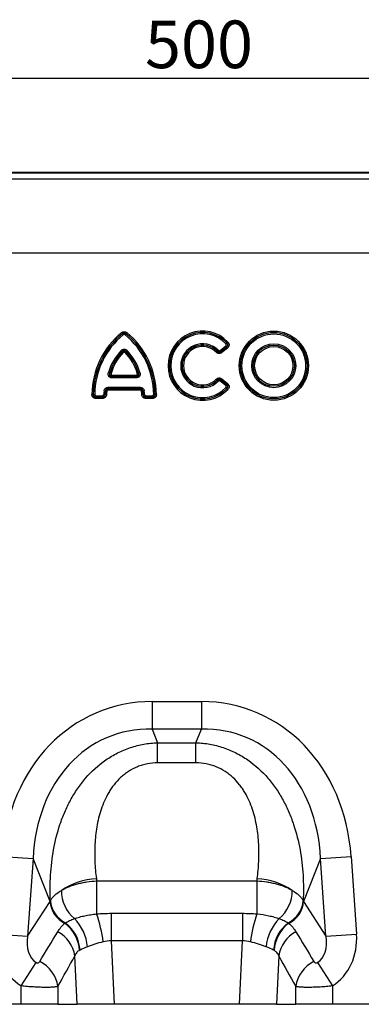
# Model space of a CAD drawing. Units: millimetres. Extents: x 220 to 1944, y 415 to 1387.
# Drawn here: x 839 to 947, y 1064 to 1374 of the extents above; entities that cross this region are included whole.
import ezdxf

# ---------------------------------------------------------------- set-up
doc = ezdxf.new("R2010")
doc.units = ezdxf.units.MM
doc.header["$LTSCALE"] = 5
doc.header["$PDSIZE"] = -1
doc.layers.get('0').update_dxf_attribs({"color": 19})
doc.layers.add('3012371', color=7, linetype='Continuous')
doc.layers.add('DIMENSION', color=3, linetype='Continuous', true_color=0x00ff00)
doc.styles.add('SLDTEXTSTYLE0', font='TXT', dxfattribs={"width": 0.605})
doc.dimstyles.new('SLDDIMSTYLE0', dxfattribs={"dimtxt": 15, "dimasz": 12.5, "dimexe": 0, "dimexo": 0.0625, "dimgap": 3.125, "dimtad": 1, "dimrnd": 1e-09, "dimzin": 12, "dimdsep": 46, "dimtxsty": 'SLDTEXTSTYLE0', "dimcen": 0.09, "dimadec": 0, "dimazin": 3, "dimtfac": 1, "dimtofl": 0, "dimtmove": 0, "dimatfit": 3, "dimfxl": 1, "dimfrac": 2, "dimtolj": 1, "dimtzin": 12, "dimarcsym": 0})

# ---------------------------------------------------------------- blocks, each defined once
blk = doc.blocks.new('1411900_001__D_3')
at = {"layer": 'Defpoints', "color": 0, "transparency": 16777216}
for p in [(1145.48, 1356.09), (645.48, 1305.79), (1145.48, 1305.79)]:
    blk.add_point(p, dxfattribs=at)
at = {"layer": 'DIMENSION', "color": 0, "lineweight": -2, "transparency": 16777216}
for p, q in [((645.48, 1305.85), (645.48, 1356.09)), ((657.98, 1356.09), (1132.98, 1356.09)), ((1145.48, 1305.85), (1145.48, 1356.09))]:
    blk.add_line(p, q, dxfattribs=at)
at = {"layer": 'DIMENSION', "color": 0, "transparency": 16777216}
for points in [[(657.98, 1358.17), (657.98, 1354.01), (645.48, 1356.09)], [(1132.98, 1358.17), (1132.98, 1354.01), (1145.48, 1356.09)]]:
    blk.add_solid(points, dxfattribs=at)
at = {"layer": 'DIMENSION', "color": 0, "transparency": 16777216, "insert": (895.48, 1374.22), "char_height": 15, "attachment_point": 2, "style": 'SLDTEXTSTYLE0'}
blk.add_mtext('\\A1;500', dxfattribs=at)
blk = doc.blocks.new('1411900_001_Front_view')
for p, q in [((510.5, 262), (11.5, 262)), ((510.5, 261.99), (11.5, 261.99)), ((11.5, 261.94), (510.5, 261.94)), ((510.5, 259.94), (11.5, 259.94)), ((196.7, 236.79), (325.3, 236.79)), ((196.7, 236.79), (325.3, 236.79)), ((236.59, 211.6), (236.86, 211.27)), ((236.86, 211.26), (236.86, 211.27)), ((236.86, 211.26), (237.13, 210.92)), ((237.94, 211.26), (237.67, 210.92)), ((237.94, 211.27), (238.21, 211.6)), ((237.94, 211.27), (237.94, 211.26)), ((269.78, 208.35), (269.47, 208.05)), ((270.1, 208.64), (269.79, 208.35)), ((236.47, 205.98), (236.78, 205.68)), ((237.09, 205.37), (236.78, 205.67)), ((237.71, 205.37), (238.02, 205.67)), ((238.33, 205.98), (238.02, 205.68)), ((266.77, 205.72), (266.47, 205.42)), ((267.08, 206.03), (266.78, 205.73)), ((267.66, 206), (269.42, 207.43)), ((267.66, 206), (267.93, 205.66)), ((269.69, 207.1), (267.93, 205.66)), ((267.93, 205.65), (269.71, 207.09)), ((268.2, 205.32), (267.93, 205.65)), ((269.98, 206.76), (268.2, 205.32)), ((269.42, 207.43), (269.69, 207.1)), ((269.98, 206.76), (269.71, 207.09)), ((232.84, 198.88), (232.43, 199)), ((233.27, 198.77), (232.85, 198.89)), ((241.95, 198.89), (241.53, 198.77)), ((242.37, 199), (241.96, 198.88)), ((233.67, 197.78), (233.67, 197.35)), ((233.67, 197.78), (241.13, 197.78)), ((241.13, 197.35), (233.67, 197.35)), ((233.68, 197.79), (233.68, 198.22)), ((233.68, 198.22), (241.12, 198.22)), ((241.12, 197.79), (233.68, 197.79)), ((241.12, 197.79), (241.12, 198.22)), ((241.13, 197.78), (241.13, 197.35)), ((266.77, 196.63), (266.47, 196.93)), ((267.08, 196.32), (266.78, 196.62)), ((267.93, 196.69), (267.66, 196.35)), ((269.42, 194.92), (267.66, 196.35)), ((267.93, 196.7), (268.2, 197.03)), ((269.71, 195.26), (267.93, 196.7)), ((267.93, 196.69), (269.69, 195.25)), ((268.2, 197.03), (269.98, 195.59)), ((269.71, 195.26), (269.98, 195.59)), ((231.08, 193.27), (231.5, 193.21)), ((231.51, 193.2), (231.5, 193.21)), ((231.93, 193.14), (231.51, 193.2)), ((232.35, 194.38), (232.35, 193.95)), ((232.35, 194.38), (242.45, 194.38)), ((232.35, 193.95), (232.36, 193.94)), ((242.45, 193.95), (232.35, 193.95)), ((232.36, 193.51), (232.36, 193.94)), ((232.36, 193.94), (242.44, 193.94)), ((242.44, 193.51), (232.36, 193.51)), ((242.44, 193.94), (242.45, 193.95)), ((242.44, 193.94), (242.44, 193.51)), ((242.45, 194.38), (242.45, 193.95)), ((243.29, 193.2), (242.87, 193.14)), ((243.3, 193.21), (243.29, 193.2)), ((243.72, 193.27), (243.3, 193.21)), ((269.69, 195.25), (269.42, 194.92)), ((269.78, 194), (269.47, 194.3)), ((270.1, 193.71), (269.79, 194)), ((227.23, 192.15), (227.65, 192.15)), ((227.65, 192.15), (227.66, 192.16)), ((227.66, 192.16), (228.09, 192.16)), ((228.51, 190.86), (228.51, 191.29)), ((228.51, 191.29), (230.54, 191.29)), ((228.52, 191.29), (228.51, 191.29)), ((230.54, 190.86), (228.51, 190.86)), ((228.52, 191.29), (228.52, 191.72)), ((228.52, 191.72), (230.53, 191.72)), ((230.53, 191.29), (228.52, 191.29)), ((230.53, 191.29), (230.53, 191.72)), ((230.54, 191.29), (230.53, 191.29)), ((230.54, 190.86), (230.54, 191.29)), ((231.38, 192.09), (230.96, 192.12)), ((231.38, 192.09), (231.39, 192.08)), ((231.82, 192.05), (231.39, 192.08)), ((243.41, 192.08), (242.98, 192.05)), ((243.41, 192.08), (243.42, 192.09)), ((243.84, 192.12), (243.42, 192.09)), ((244.26, 191.29), (244.26, 190.86)), ((244.26, 191.29), (246.29, 191.29)), ((244.27, 191.29), (244.26, 191.29)), ((246.29, 190.86), (244.26, 190.86)), ((244.27, 191.72), (244.27, 191.29)), ((244.27, 191.72), (246.28, 191.72)), ((246.28, 191.29), (244.27, 191.29)), ((246.28, 191.72), (246.28, 191.29)), ((246.29, 191.29), (246.28, 191.29)), ((246.29, 191.29), (246.29, 190.86)), ((247.14, 192.16), (246.71, 192.16)), ((247.14, 192.16), (247.15, 192.15)), ((247.15, 192.15), (247.57, 192.15)), ((246.26, 95.37), (261.74, 95.37)), ((246.26, 95.37), (246.26, 86.71)), ((261.74, 95.37), (261.74, 86.71)), ((261.74, 86.71), (246.26, 86.71)), ((246.26, 86.71), (247.96, 82.41)), ((260.04, 82.41), (261.74, 86.71)), ((247.96, 82.41), (260.04, 82.41)), ((247.96, 76.05), (247.96, 82.41)), ((260.04, 76.05), (260.04, 82.41)), ((260.04, 76.05), (247.96, 76.05)), ((199.02, 46.6), (208.65, 45.93)), ((299.35, 45.93), (308.98, 46.6)), ((308.98, 46.6), (310.69, 22.13)), ((208.65, 45.93), (206.94, 21.46)), ((214, 32.39), (208.65, 45.93)), ((299.35, 45.93), (294, 32.39)), ((301.06, 21.46), (299.35, 45.93)), ((228.71, 38.85), (279.29, 38.85)), ((228.71, 38.85), (228.71, 28.48)), ((279.29, 38.85), (279.29, 28.48)), ((206.94, 21.46), (214, 32.39)), ((294, 32.39), (301.06, 21.46)), ((233.29, 28.67), (233.29, 19.96)), ((233.29, 28.67), (274.71, 28.67)), ((274.71, 28.67), (274.71, 19.96)), ((197.31, 22.13), (206.94, 21.46)), ((301.06, 21.46), (310.69, 22.13)), ((233.29, 19.96), (234.23, 0)), ((274.71, 19.96), (233.29, 19.96)), ((273.77, 0), (274.71, 19.96)), ((204.91, 5.78), (209.64, 13.13)), ((222.54, 0), (221.82, 15.22)), ((286.18, 15.22), (285.46, 0)), ((298.36, 13.13), (303.09, 5.78)), ((204.91, 0), (204.91, 5.78)), ((216.5, 5.62), (216.5, 0)), ((291.5, 0), (291.5, 5.62)), ((303.09, 5.78), (303.09, 0)), ((204.91, 0), (0, 0)), ((216.5, 0), (204.91, 0)), ((216.5, 0), (222.54, 0)), ((234.23, 0), (222.54, 0)), ((273.77, 0), (234.23, 0)), ((285.46, 0), (273.77, 0)), ((285.46, 0), (291.5, 0)), ((303.09, 0), (291.5, 0)), ((366.91, 0), (303.09, 0))]:
    blk.add_line(p, q)
for radius in [10.91, 10.48, 10.47, 10.04, 6.92, 6.49, 6.48, 6.05]:
    blk.add_circle((284.6, 201.18), radius)
for centre, radius, start, end in [((252.59, 191.92), 25.36, 129.1083, 179.4706), ((252.59, 191.92), 24.93, 129.1083, 179.4706), ((252.59, 191.92), 24.93, 129.1258, 179.4489), ((222.21, 191.92), 24.93, 0.5294, 50.8917), ((222.21, 191.92), 24.93, 0.5511, 50.8742), ((222.21, 191.92), 25.36, 0.5294, 50.8917), ((262.15, 201.18), 10.91, 43.1862, 316.8138), ((262.15, 201.18), 10.48, 43.1862, 316.8138), ((262.15, 201.18), 10.47, 43.2442, 316.7558), ((262.15, 201.18), 10.04, 43.2442, 316.7558), ((252.59, 191.92), 24.5, 129.1258, 179.4489), ((222.21, 191.92), 24.5, 0.5511, 50.8742), ((262.15, 201.18), 6.92, 44.5556, 315.4444), ((248.57, 194.31), 16.8, 136.0268, 163.8089), ((248.57, 194.31), 16.37, 136.0268, 163.8089), ((248.57, 194.31), 16.37, 136.0614, 163.7644), ((248.57, 194.31), 15.94, 136.0614, 163.7644), ((226.23, 194.31), 15.94, 16.2356, 43.9386), ((226.23, 194.31), 16.37, 16.1911, 43.9732), ((226.23, 194.31), 16.37, 16.2356, 43.9386), ((226.23, 194.31), 16.8, 16.1911, 43.9732), ((262.15, 201.18), 6.49, 44.5556, 315.4444), ((262.15, 201.18), 6.48, 44.4916, 315.5084), ((262.15, 201.18), 6.05, 44.4916, 315.5084), ((247.72, 190.95), 16.8, 172.0618, 175.9989), ((247.72, 190.95), 16.37, 172.0618, 175.9989), ((247.72, 190.95), 16.37, 172.0909, 176.027), ((247.72, 190.95), 15.94, 172.0909, 176.027), ((227.08, 190.95), 15.94, 3.973, 7.9091), ((227.08, 190.95), 16.37, 3.973, 7.9091), ((227.08, 190.95), 16.37, 4.0011, 7.9382), ((227.08, 190.95), 16.8, 4.0011, 7.9382), ((229.98, 17.08), 22.52, 93.462, 123.3307), ((278.02, 17.08), 22.52, 56.6693, 86.538), ((228.8, 35.72), 11.2, 179.054, 230.9876), ((279.2, 35.72), 11.2, 309.0124, 0.946), ((222.4, 33.09), 8.43, 184.7855, 244.1144), ((222.57, 33.29), 8.46, 184.4609, 244.3853), ((285.43, 33.29), 8.46, 295.6147, 355.5391), ((285.6, 33.09), 8.43, 295.8856, 355.2145), ((185.92, 13.71), 45.27, 7.5708, 19.0498), ((322.08, 13.71), 45.27, 160.9502, 172.4292), ((211.36, 16.01), 12.02, 4.7965, 52.2317), ((211.41, 16.14), 12.12, 4.5179, 51.7439), ((210.73, 16.56), 15.19, 5.9116, 43.4815), ((297.27, 16.56), 15.19, 136.5185, 174.0884), ((296.59, 16.14), 12.12, 128.2561, 175.4821), ((296.64, 16.01), 12.02, 127.7683, 175.2035), ((211.55, 13.69), 10.39, 8.4883, 61.9475), ((296.45, 13.69), 10.39, 118.0525, 171.5117), ((206.18, 4.07), 10.44, 8.5425, 64.014), ((301.82, 4.07), 10.44, 115.986, 171.4575)]:
    blk.add_arc(centre, radius, start, end)
for centre, major_axis, ratio, start_param, end_param in [((252.19, 35.33), (22.5, -56.92), 0.849589, 2.817579, 4.199493), ((255.81, 35.33), (-22.5, -56.92), 0.849589, 2.083693, 3.465606), ((252.19, 35.33), (-19.38, 49.02), 0.79681, 5.959172, 7.341085), ((255.81, 35.33), (19.38, 49.02), 0.79681, 5.225285, 6.607199), ((305.18, 199.48), (22.35, 279.13), 0.281374, 2.203175, 2.206292), ((202.82, 199.48), (-22.35, 279.13), 0.281374, 4.076893, 4.08001), ((254.87, 28.56), (42.67, 5.07), 0.56131, 2.765756, 2.775891), ((253.13, 28.56), (42.67, -5.07), 0.56131, 0.365701, 0.375836), ((216.05, 23.09), (-11.17, -17.29), 0.874315, 5.274829, 6.285232), ((129.07, -111.57), (160.97, 261.33), 0.014827, 5.220352, 5.261793), ((378.93, -111.57), (-160.97, 261.33), 0.014827, 1.021392, 1.062833), ((291.95, 23.09), (11.17, -17.29), 0.874315, 6.281139, 7.291541), ((216.05, 23.09), (6.43, 9.95), 0.675424, 2.133237, 3.143639), ((291.95, 23.09), (-6.43, 9.95), 0.675424, 3.139546, 4.149949), ((138.73, -111.57), (151.2, 261.82), 0.032657, 5.195229, 5.23667), ((369.27, -111.57), (-151.2, 261.82), 0.032657, 1.046516, 1.087957)]:
    blk.add_ellipse(centre, major_axis=major_axis, ratio=ratio, start_param=start_param, end_param=end_param)
for points, knots in [([(236.59, 211.6), (236.7, 211.69), (236.83, 211.77), (237.11, 211.87), (237.25, 211.9), (237.7, 211.9), (237.98, 211.79), (238.21, 211.6)], [0, 0, 0, 0, 0.25, 0.25, 0.5, 0.5, 1, 1, 1, 1]), ([(237.94, 211.27), (237.87, 211.34), (237.79, 211.4), (237.6, 211.48), (237.5, 211.51), (237.3, 211.51), (237.2, 211.48), (237.01, 211.4), (236.93, 211.34), (236.86, 211.27)], [0, 0, 0, 0, 0.25, 0.25, 0.5, 0.5, 0.75, 0.75, 1, 1, 1, 1]), ([(236.86, 211.26), (237.02, 211.36), (237.21, 211.42), (237.59, 211.42), (237.78, 211.36), (237.94, 211.26)], [0, 0, 0, 0, 0.5, 0.5, 1, 1, 1, 1]), ([(237.67, 210.92), (237.59, 210.99), (237.5, 211.02), (237.3, 211.02), (237.21, 210.99), (237.13, 210.92)], [0, 0, 0, 0, 0.5, 0.5, 1, 1, 1, 1]), ([(269.42, 207.43), (269.47, 207.47), (269.51, 207.51), (269.57, 207.61), (269.59, 207.67), (269.6, 207.79), (269.59, 207.85), (269.54, 207.96), (269.51, 208.01), (269.47, 208.05)], [0, 0, 0, 0, 0.25, 0.25, 0.5, 0.5, 0.75, 0.75, 1, 1, 1, 1]), ([(269.78, 208.35), (269.84, 208.26), (269.9, 208.15), (269.96, 207.94), (269.97, 207.82), (269.96, 207.59), (269.93, 207.48), (269.84, 207.27), (269.77, 207.18), (269.69, 207.1)], [0, 0, 0, 0, 0.25, 0.25, 0.5, 0.5, 0.75, 0.75, 1, 1, 1, 1]), ([(269.71, 207.09), (269.81, 207.16), (269.9, 207.25), (270.05, 207.45), (270.1, 207.57), (270.11, 207.76), (270.1, 207.82), (270.08, 207.94), (270.05, 208), (269.97, 208.17), (269.89, 208.26), (269.79, 208.35)], [0, 0, 0, 0, 0.25, 0.25, 0.5, 0.5, 0.625, 0.625, 0.75, 0.75, 1, 1, 1, 1]), ([(270.1, 208.64), (270.17, 208.57), (270.22, 208.51), (270.32, 208.36), (270.36, 208.28), (270.43, 208.11), (270.45, 208.03), (270.48, 207.85), (270.49, 207.76), (270.47, 207.49), (270.41, 207.32), (270.24, 207.01), (270.12, 206.87), (269.98, 206.76)], [0, 0, 0, 0, 0.125, 0.125, 0.25, 0.25, 0.375, 0.375, 0.5, 0.5, 0.75, 0.75, 1, 1, 1, 1]), ([(236.47, 205.98), (236.6, 206.1), (236.74, 206.21), (236.97, 206.32), (237.06, 206.35), (237.22, 206.39), (237.31, 206.4), (237.57, 206.4), (237.75, 206.36), (238.06, 206.21), (238.2, 206.1), (238.33, 205.98)], [0, 0, 0, 0, 0.25, 0.25, 0.375, 0.375, 0.5, 0.5, 0.75, 0.75, 1, 1, 1, 1]), ([(238.02, 205.68), (237.94, 205.77), (237.85, 205.86), (237.64, 205.98), (237.52, 206.02), (237.28, 206.02), (237.16, 205.98), (236.95, 205.86), (236.86, 205.77), (236.78, 205.68)], [0, 0, 0, 0, 0.25, 0.25, 0.5, 0.5, 0.75, 0.75, 1, 1, 1, 1]), ([(236.78, 205.67), (236.87, 205.74), (236.97, 205.79), (237.18, 205.87), (237.29, 205.89), (237.62, 205.89), (237.85, 205.81), (238.02, 205.67)], [0, 0, 0, 0, 0.25, 0.25, 0.5, 0.5, 1, 1, 1, 1]), ([(237.71, 205.37), (237.67, 205.41), (237.62, 205.45), (237.52, 205.5), (237.46, 205.51), (237.34, 205.51), (237.28, 205.5), (237.18, 205.45), (237.13, 205.41), (237.09, 205.37)], [0, 0, 0, 0, 0.25, 0.25, 0.5, 0.5, 0.75, 0.75, 1, 1, 1, 1]), ([(268.2, 205.32), (268.07, 205.22), (267.93, 205.14), (267.63, 205.03), (267.47, 205.01), (267.15, 205.02), (267, 205.07), (266.71, 205.21), (266.58, 205.3), (266.47, 205.42)], [0, 0, 0, 0, 0.25, 0.25, 0.5, 0.5, 0.75, 0.75, 1, 1, 1, 1]), ([(266.77, 205.72), (266.84, 205.63), (266.93, 205.56), (267.12, 205.44), (267.22, 205.41), (267.45, 205.4), (267.56, 205.42), (267.76, 205.51), (267.85, 205.58), (267.93, 205.65)], [0, 0, 0, 0, 0.25, 0.25, 0.5, 0.5, 0.75, 0.75, 1, 1, 1, 1]), ([(267.93, 205.66), (267.75, 205.55), (267.55, 205.5), (267.13, 205.52), (266.93, 205.6), (266.78, 205.73)], [0, 0, 0, 0, 0.5, 0.5, 1, 1, 1, 1]), ([(267.08, 206.03), (267.16, 205.95), (267.26, 205.9), (267.47, 205.89), (267.57, 205.93), (267.66, 206)], [0, 0, 0, 0, 0.5, 0.5, 1, 1, 1, 1]), ([(233.67, 197.35), (233.56, 197.35), (233.46, 197.36), (233.26, 197.4), (233.16, 197.42), (232.88, 197.54), (232.71, 197.66), (232.53, 197.91), (232.48, 198), (232.41, 198.19), (232.38, 198.29), (232.35, 198.59), (232.37, 198.8), (232.43, 199)], [0, 0, 0, 0, 0.125, 0.125, 0.25, 0.25, 0.5, 0.5, 0.625, 0.625, 0.75, 0.75, 1, 1, 1, 1]), ([(232.84, 198.88), (232.79, 198.74), (232.75, 198.6), (232.75, 198.38), (232.76, 198.31), (232.8, 198.17), (232.83, 198.1), (232.92, 197.98), (232.97, 197.93), (233.1, 197.85), (233.16, 197.83), (233.37, 197.77), (233.52, 197.77), (233.67, 197.78)], [0, 0, 0, 0, 0.25, 0.25, 0.375, 0.375, 0.5, 0.5, 0.625, 0.625, 0.75, 0.75, 1, 1, 1, 1]), ([(233.68, 197.79), (233.55, 197.81), (233.43, 197.85), (233.21, 197.98), (233.11, 198.06), (232.96, 198.27), (232.9, 198.39), (232.84, 198.63), (232.84, 198.76), (232.85, 198.89)], [0, 0, 0, 0, 0.25, 0.25, 0.5, 0.5, 0.75, 0.75, 1, 1, 1, 1]), ([(233.27, 198.77), (233.25, 198.7), (233.24, 198.63), (233.25, 198.5), (233.28, 198.43), (233.36, 198.32), (233.42, 198.28), (233.54, 198.23), (233.61, 198.22), (233.68, 198.22)], [0, 0, 0, 0, 0.25, 0.25, 0.5, 0.5, 0.75, 0.75, 1, 1, 1, 1]), ([(241.95, 198.89), (241.96, 198.76), (241.96, 198.63), (241.9, 198.39), (241.84, 198.27), (241.69, 198.06), (241.59, 197.98), (241.37, 197.85), (241.25, 197.81), (241.12, 197.79)], [0, 0, 0, 0, 0.25, 0.25, 0.5, 0.5, 0.75, 0.75, 1, 1, 1, 1]), ([(241.12, 198.22), (241.19, 198.22), (241.26, 198.23), (241.38, 198.28), (241.44, 198.32), (241.52, 198.43), (241.55, 198.5), (241.56, 198.63), (241.55, 198.7), (241.53, 198.77)], [0, 0, 0, 0, 0.25, 0.25, 0.5, 0.5, 0.75, 0.75, 1, 1, 1, 1]), ([(242.37, 199), (242.4, 198.9), (242.42, 198.8), (242.44, 198.6), (242.44, 198.49), (242.41, 198.19), (242.33, 197.99), (242.15, 197.75), (242.08, 197.68), (241.92, 197.55), (241.83, 197.5), (241.54, 197.39), (241.34, 197.35), (241.13, 197.35)], [0, 0, 0, 0, 0.125, 0.125, 0.25, 0.25, 0.5, 0.5, 0.625, 0.625, 0.75, 0.75, 1, 1, 1, 1]), ([(241.13, 197.78), (241.28, 197.77), (241.43, 197.77), (241.64, 197.83), (241.71, 197.86), (241.83, 197.93), (241.88, 197.98), (241.97, 198.1), (242, 198.17), (242.04, 198.31), (242.05, 198.38), (242.05, 198.6), (242.01, 198.74), (241.96, 198.88)], [0, 0, 0, 0, 0.25, 0.25, 0.375, 0.375, 0.5, 0.5, 0.625, 0.625, 0.75, 0.75, 1, 1, 1, 1]), ([(266.47, 196.93), (266.58, 197.05), (266.71, 197.14), (267, 197.28), (267.15, 197.33), (267.47, 197.34), (267.63, 197.32), (267.93, 197.21), (268.07, 197.13), (268.2, 197.03)], [0, 0, 0, 0, 0.25, 0.25, 0.5, 0.5, 0.75, 0.75, 1, 1, 1, 1]), ([(267.93, 196.7), (267.85, 196.77), (267.76, 196.84), (267.56, 196.93), (267.45, 196.95), (267.22, 196.94), (267.12, 196.91), (266.92, 196.79), (266.84, 196.72), (266.77, 196.63)], [0, 0, 0, 0, 0.25, 0.25, 0.5, 0.5, 0.75, 0.75, 1, 1, 1, 1]), ([(266.78, 196.62), (266.93, 196.75), (267.13, 196.83), (267.55, 196.85), (267.75, 196.8), (267.93, 196.69)], [0, 0, 0, 0, 0.5, 0.5, 1, 1, 1, 1]), ([(267.66, 196.35), (267.57, 196.42), (267.47, 196.46), (267.26, 196.45), (267.16, 196.4), (267.08, 196.32)], [0, 0, 0, 0, 0.5, 0.5, 1, 1, 1, 1]), ([(269.98, 195.59), (270.05, 195.53), (270.11, 195.47), (270.23, 195.34), (270.28, 195.26), (270.37, 195.11), (270.41, 195.03), (270.46, 194.86), (270.48, 194.77), (270.49, 194.5), (270.46, 194.32), (270.33, 193.99), (270.23, 193.84), (270.1, 193.71)], [0, 0, 0, 0, 0.125, 0.125, 0.25, 0.25, 0.375, 0.375, 0.5, 0.5, 0.75, 0.75, 1, 1, 1, 1]), ([(231.08, 193.27), (231.1, 193.42), (231.14, 193.57), (231.28, 193.85), (231.38, 193.97), (231.61, 194.18), (231.75, 194.25), (232.04, 194.35), (232.19, 194.38), (232.35, 194.38)], [0, 0, 0, 0, 0.25, 0.25, 0.5, 0.5, 0.75, 0.75, 1, 1, 1, 1]), ([(232.35, 193.95), (232.24, 193.96), (232.14, 193.95), (231.93, 193.9), (231.83, 193.85), (231.67, 193.71), (231.61, 193.62), (231.53, 193.42), (231.51, 193.32), (231.5, 193.21)], [0, 0, 0, 0, 0.25, 0.25, 0.5, 0.5, 0.75, 0.75, 1, 1, 1, 1]), ([(231.51, 193.2), (231.56, 193.39), (231.66, 193.57), (231.97, 193.84), (232.16, 193.92), (232.36, 193.94)], [0, 0, 0, 0, 0.5, 0.5, 1, 1, 1, 1]), ([(232.36, 193.51), (232.25, 193.51), (232.15, 193.48), (231.99, 193.34), (231.95, 193.24), (231.93, 193.14)], [0, 0, 0, 0, 0.5, 0.5, 1, 1, 1, 1]), ([(242.44, 193.94), (242.64, 193.92), (242.83, 193.84), (243.14, 193.57), (243.24, 193.39), (243.29, 193.2)], [0, 0, 0, 0, 0.5, 0.5, 1, 1, 1, 1]), ([(242.87, 193.14), (242.85, 193.24), (242.81, 193.34), (242.65, 193.48), (242.55, 193.51), (242.44, 193.51)], [0, 0, 0, 0, 0.5, 0.5, 1, 1, 1, 1]), ([(242.45, 194.38), (242.61, 194.38), (242.76, 194.35), (243.05, 194.25), (243.19, 194.18), (243.42, 193.97), (243.52, 193.85), (243.66, 193.57), (243.7, 193.42), (243.72, 193.27)], [0, 0, 0, 0, 0.25, 0.25, 0.5, 0.5, 0.75, 0.75, 1, 1, 1, 1]), ([(243.3, 193.21), (243.29, 193.32), (243.27, 193.42), (243.19, 193.62), (243.13, 193.71), (242.97, 193.85), (242.87, 193.9), (242.66, 193.95), (242.56, 193.96), (242.45, 193.95)], [0, 0, 0, 0, 0.25, 0.25, 0.5, 0.5, 0.75, 0.75, 1, 1, 1, 1]), ([(269.47, 194.3), (269.51, 194.34), (269.54, 194.39), (269.59, 194.5), (269.6, 194.56), (269.59, 194.68), (269.57, 194.74), (269.51, 194.84), (269.47, 194.88), (269.42, 194.92)], [0, 0, 0, 0, 0.25, 0.25, 0.5, 0.5, 0.75, 0.75, 1, 1, 1, 1]), ([(269.69, 195.25), (269.77, 195.17), (269.84, 195.08), (269.93, 194.87), (269.96, 194.76), (269.97, 194.53), (269.96, 194.41), (269.9, 194.19), (269.84, 194.09), (269.78, 194)], [0, 0, 0, 0, 0.25, 0.25, 0.5, 0.5, 0.75, 0.75, 1, 1, 1, 1]), ([(269.79, 194), (269.89, 194.09), (269.97, 194.18), (270.08, 194.4), (270.11, 194.53), (270.1, 194.72), (270.09, 194.78), (270.04, 194.9), (270.01, 194.95), (269.9, 195.1), (269.81, 195.19), (269.71, 195.26)], [0, 0, 0, 0, 0.25, 0.25, 0.5, 0.5, 0.625, 0.625, 0.75, 0.75, 1, 1, 1, 1]), ([(228.51, 190.86), (228.34, 190.86), (228.17, 190.88), (227.93, 190.97), (227.85, 191.01), (227.71, 191.1), (227.64, 191.16), (227.46, 191.34), (227.37, 191.49), (227.25, 191.81), (227.22, 191.98), (227.23, 192.15)], [0, 0, 0, 0, 0.25, 0.25, 0.375, 0.375, 0.5, 0.5, 0.75, 0.75, 1, 1, 1, 1]), ([(227.65, 192.15), (227.64, 192.03), (227.65, 191.91), (227.71, 191.68), (227.76, 191.57), (227.93, 191.4), (228.04, 191.34), (228.27, 191.28), (228.39, 191.27), (228.51, 191.29)], [0, 0, 0, 0, 0.25, 0.25, 0.5, 0.5, 0.75, 0.75, 1, 1, 1, 1]), ([(228.52, 191.29), (228.41, 191.31), (228.31, 191.34), (228.11, 191.43), (228.02, 191.5), (227.78, 191.73), (227.69, 191.94), (227.66, 192.16)], [0, 0, 0, 0, 0.25, 0.25, 0.5, 0.5, 1, 1, 1, 1]), ([(228.09, 192.16), (228.09, 192.04), (228.13, 191.92), (228.25, 191.8), (228.3, 191.77), (228.41, 191.73), (228.46, 191.72), (228.52, 191.72)], [0, 0, 0, 0, 0.5, 0.5, 0.75, 0.75, 1, 1, 1, 1]), ([(230.53, 191.72), (230.64, 191.72), (230.75, 191.76), (230.9, 191.91), (230.95, 192.01), (230.96, 192.12)], [0, 0, 0, 0, 0.5, 0.5, 1, 1, 1, 1]), ([(231.38, 192.09), (231.35, 191.89), (231.24, 191.69), (230.94, 191.41), (230.74, 191.32), (230.53, 191.29)], [0, 0, 0, 0, 0.5, 0.5, 1, 1, 1, 1]), ([(230.54, 191.29), (230.65, 191.27), (230.76, 191.28), (230.98, 191.34), (231.08, 191.39), (231.25, 191.55), (231.31, 191.65), (231.38, 191.86), (231.39, 191.97), (231.39, 192.08)], [0, 0, 0, 0, 0.25, 0.25, 0.5, 0.5, 0.75, 0.75, 1, 1, 1, 1]), ([(231.82, 192.05), (231.81, 191.89), (231.77, 191.73), (231.67, 191.51), (231.63, 191.44), (231.54, 191.31), (231.49, 191.24), (231.31, 191.08), (231.17, 190.99), (230.86, 190.88), (230.7, 190.86), (230.54, 190.86)], [0, 0, 0, 0, 0.25, 0.25, 0.375, 0.375, 0.5, 0.5, 0.75, 0.75, 1, 1, 1, 1]), ([(244.26, 190.86), (244.1, 190.86), (243.94, 190.88), (243.71, 190.96), (243.64, 191), (243.5, 191.08), (243.43, 191.13), (243.25, 191.3), (243.16, 191.43), (243.03, 191.73), (242.99, 191.89), (242.98, 192.05)], [0, 0, 0, 0, 0.25, 0.25, 0.375, 0.375, 0.5, 0.5, 0.75, 0.75, 1, 1, 1, 1]), ([(243.41, 192.08), (243.41, 191.97), (243.42, 191.86), (243.49, 191.65), (243.55, 191.55), (243.72, 191.39), (243.82, 191.34), (244.04, 191.28), (244.15, 191.27), (244.26, 191.29)], [0, 0, 0, 0, 0.25, 0.25, 0.5, 0.5, 0.75, 0.75, 1, 1, 1, 1]), ([(244.27, 191.29), (244.06, 191.32), (243.87, 191.41), (243.56, 191.69), (243.45, 191.89), (243.42, 192.09)], [0, 0, 0, 0, 0.5, 0.5, 1, 1, 1, 1]), ([(243.84, 192.12), (243.85, 192.01), (243.9, 191.91), (244.05, 191.76), (244.16, 191.72), (244.27, 191.72)], [0, 0, 0, 0, 0.5, 0.5, 1, 1, 1, 1]), ([(247.14, 192.16), (247.13, 192.05), (247.1, 191.95), (247, 191.75), (246.94, 191.65), (246.71, 191.42), (246.5, 191.32), (246.28, 191.29)], [0, 0, 0, 0, 0.25, 0.25, 0.5, 0.5, 1, 1, 1, 1]), ([(246.28, 191.72), (246.39, 191.72), (246.51, 191.76), (246.63, 191.88), (246.66, 191.93), (246.7, 192.04), (246.71, 192.1), (246.71, 192.16)], [0, 0, 0, 0, 0.5, 0.5, 0.75, 0.75, 1, 1, 1, 1]), ([(247.57, 192.15), (247.58, 191.98), (247.55, 191.81), (247.46, 191.57), (247.43, 191.49), (247.34, 191.35), (247.28, 191.28), (247.1, 191.1), (246.95, 191), (246.63, 190.88), (246.46, 190.86), (246.29, 190.86)], [0, 0, 0, 0, 0.25, 0.25, 0.375, 0.375, 0.5, 0.5, 0.75, 0.75, 1, 1, 1, 1]), ([(246.29, 191.29), (246.41, 191.27), (246.53, 191.28), (246.76, 191.34), (246.87, 191.4), (247.04, 191.57), (247.09, 191.68), (247.15, 191.91), (247.16, 192.03), (247.15, 192.15)], [0, 0, 0, 0, 0.25, 0.25, 0.5, 0.5, 0.75, 0.75, 1, 1, 1, 1]), ([(214.13, 32.64), (214.02, 35.31), (214.03, 38), (214.35, 43.37), (214.65, 46.04), (215.61, 51.36), (216.27, 54.01), (217.37, 57.28), (217.6, 57.94), (218.1, 59.24), (218.36, 59.89), (219.19, 61.81), (219.8, 63.07), (221.13, 65.52), (221.86, 66.71), (223.05, 68.45), (223.47, 69.02), (224.33, 70.15), (224.78, 70.7), (227.12, 73.41), (229.22, 75.34), (232.2, 77.39), (232.81, 77.79), (234.05, 78.53), (234.69, 78.87), (236.63, 79.85), (237.97, 80.41), (240.05, 81.1), (240.75, 81.31), (242.17, 81.67), (242.88, 81.82), (245.03, 82.2), (246.49, 82.36), (247.96, 82.41)], [0, 0, 0, 0, 0.125, 0.125, 0.25, 0.25, 0.375, 0.375, 0.40625, 0.40625, 0.4375, 0.4375, 0.5, 0.5, 0.5625, 0.5625, 0.59375, 0.59375, 0.625, 0.625, 0.75, 0.75, 0.78125, 0.78125, 0.8125, 0.8125, 0.875, 0.875, 0.90625, 0.90625, 0.9375, 0.9375, 1, 1, 1, 1]), ([(260.04, 82.41), (261.51, 82.36), (262.97, 82.2), (265.12, 81.82), (265.83, 81.67), (267.25, 81.31), (267.95, 81.1), (270.03, 80.41), (271.37, 79.85), (273.31, 78.87), (273.95, 78.53), (275.19, 77.79), (275.8, 77.39), (278.78, 75.34), (280.88, 73.41), (283.22, 70.7), (283.67, 70.15), (284.53, 69.02), (284.95, 68.45), (286.14, 66.71), (286.87, 65.52), (288.2, 63.07), (288.81, 61.81), (289.64, 59.89), (289.9, 59.24), (290.4, 57.94), (290.63, 57.28), (291.73, 54.01), (292.39, 51.36), (293.35, 46.04), (293.65, 43.37), (293.97, 38), (293.98, 35.31), (293.87, 32.64)], [0, 0, 0, 0, 0.0625, 0.0625, 0.09375, 0.09375, 0.125, 0.125, 0.1875, 0.1875, 0.21875, 0.21875, 0.25, 0.25, 0.375, 0.375, 0.40625, 0.40625, 0.4375, 0.4375, 0.5, 0.5, 0.5625, 0.5625, 0.59375, 0.59375, 0.625, 0.625, 0.75, 0.75, 0.875, 0.875, 1, 1, 1, 1]), ([(247.96, 76.05), (246.86, 76.05), (245.77, 75.95), (244.17, 75.65), (243.64, 75.52), (242.6, 75.22), (242.08, 75.04), (240.58, 74.43), (239.64, 73.94), (238.31, 73.08), (237.88, 72.77), (237.05, 72.12), (236.66, 71.78), (235.53, 70.73), (234.85, 69.98), (233.91, 68.79), (233.61, 68.38), (233.04, 67.55), (232.78, 67.13), (231.52, 65), (230.74, 63.23), (229.82, 60.5), (229.56, 59.58), (229.1, 57.74), (228.92, 56.82), (228.44, 54.06), (228.26, 52.22), (228.07, 48.57), (228.08, 46.76), (228.2, 44.04), (228.26, 43.14), (228.41, 41.34), (228.51, 40.45), (228.62, 39.57)], [0, 0, 0, 0, 0.0625, 0.0625, 0.09375, 0.09375, 0.125, 0.125, 0.1875, 0.1875, 0.21875, 0.21875, 0.25, 0.25, 0.3125, 0.3125, 0.34375, 0.34375, 0.375, 0.375, 0.5, 0.5, 0.5625, 0.5625, 0.625, 0.625, 0.75, 0.75, 0.875, 0.875, 0.9375, 0.9375, 1, 1, 1, 1]), ([(279.38, 39.57), (279.49, 40.45), (279.59, 41.34), (279.74, 43.14), (279.8, 44.04), (279.92, 46.76), (279.93, 48.57), (279.74, 52.22), (279.56, 54.06), (279.08, 56.82), (278.9, 57.74), (278.44, 59.58), (278.18, 60.5), (277.26, 63.23), (276.48, 65), (275.22, 67.13), (274.96, 67.55), (274.39, 68.38), (274.09, 68.79), (273.15, 69.98), (272.47, 70.73), (271.34, 71.78), (270.95, 72.12), (270.12, 72.77), (269.69, 73.08), (268.36, 73.94), (267.42, 74.43), (265.92, 75.04), (265.4, 75.22), (264.36, 75.52), (263.83, 75.65), (262.23, 75.95), (261.14, 76.05), (260.04, 76.05)], [0, 0, 0, 0, 0.0625, 0.0625, 0.125, 0.125, 0.25, 0.25, 0.375, 0.375, 0.4375, 0.4375, 0.5, 0.5, 0.625, 0.625, 0.65625, 0.65625, 0.6875, 0.6875, 0.75, 0.75, 0.78125, 0.78125, 0.8125, 0.8125, 0.875, 0.875, 0.90625, 0.90625, 0.9375, 0.9375, 1, 1, 1, 1]), ([(217.6, 35.9), (217.96, 36.11), (218.33, 36.31), (219.12, 36.7), (219.53, 36.88), (220.8, 37.39), (221.7, 37.69), (223.13, 38.07), (223.62, 38.19), (224.61, 38.39), (225.11, 38.48), (226.63, 38.71), (227.66, 38.81), (228.71, 38.85)], [0, 0, 0, 0, 0.125, 0.125, 0.25, 0.25, 0.5, 0.5, 0.625, 0.625, 0.75, 0.75, 1, 1, 1, 1]), ([(279.29, 38.85), (280.34, 38.81), (281.37, 38.71), (282.89, 38.48), (283.39, 38.39), (284.38, 38.19), (284.87, 38.07), (286.3, 37.69), (287.2, 37.39), (288.47, 36.88), (288.88, 36.7), (289.67, 36.31), (290.04, 36.11), (290.4, 35.9)], [0, 0, 0, 0, 0.25, 0.25, 0.375, 0.375, 0.5, 0.5, 0.75, 0.75, 0.875, 0.875, 1, 1, 1, 1]), ([(214.13, 32.64), (214.3, 32.93), (214.49, 33.23), (214.95, 33.8), (215.21, 34.09), (216.08, 34.91), (216.78, 35.42), (217.6, 35.9)], [0, 0, 0, 0, 0.25, 0.25, 0.5, 0.5, 1, 1, 1, 1]), ([(290.4, 35.9), (291.22, 35.42), (291.92, 34.91), (292.79, 34.08), (293.05, 33.8), (293.51, 33.23), (293.71, 32.93), (293.87, 32.64)], [0, 0, 0, 0, 0.5, 0.5, 0.75, 0.75, 1, 1, 1, 1]), ([(221.75, 27.02), (222.23, 27.19), (222.74, 27.35), (223.83, 27.65), (224.4, 27.79), (225.57, 28.03), (226.17, 28.14), (227.42, 28.33), (228.06, 28.42), (228.71, 28.48)], [0, 0, 0, 0, 0.25, 0.25, 0.5, 0.5, 0.75, 0.75, 1, 1, 1, 1]), ([(279.29, 28.48), (280.59, 28.35), (281.83, 28.16), (283.6, 27.79), (284.17, 27.65), (285.26, 27.35), (285.77, 27.19), (286.25, 27.02)], [0, 0, 0, 0, 0.5, 0.5, 0.75, 0.75, 1, 1, 1, 1]), ([(216.43, 22.86), (216.73, 23.35), (217.07, 23.82), (217.83, 24.7), (218.25, 25.12), (218.72, 25.51)], [0, 0, 0, 0, 0.5, 0.5, 1, 1, 1, 1]), ([(218.91, 25.66), (219.28, 25.9), (219.69, 26.13), (220.4, 26.47), (220.65, 26.58), (221.18, 26.8), (221.46, 26.91), (221.75, 27.02)], [0, 0, 0, 0, 0.5, 0.5, 0.75, 0.75, 1, 1, 1, 1]), ([(286.25, 27.02), (286.83, 26.81), (287.36, 26.59), (288.3, 26.13), (288.72, 25.9), (289.09, 25.66)], [0, 0, 0, 0, 0.5, 0.5, 1, 1, 1, 1]), ([(289.28, 25.51), (289.75, 25.12), (290.17, 24.7), (290.93, 23.82), (291.27, 23.35), (291.57, 22.86)], [0, 0, 0, 0, 0.5, 0.5, 1, 1, 1, 1]), ([(230.79, 19.67), (229.88, 19.44), (229.01, 19.2), (227.77, 18.81), (227.36, 18.68), (226.58, 18.41), (226.2, 18.27), (225.84, 18.13)], [0, 0, 0, 0, 0.5, 0.5, 0.75, 0.75, 1, 1, 1, 1]), ([(282.16, 18.13), (281.8, 18.27), (281.42, 18.41), (280.64, 18.68), (280.23, 18.81), (278.99, 19.2), (278.12, 19.44), (277.21, 19.67)], [0, 0, 0, 0, 0.25, 0.25, 0.5, 0.5, 1, 1, 1, 1]), ([(223.34, 17.02), (223.15, 16.92), (222.98, 16.81), (222.68, 16.57), (222.54, 16.43), (222.29, 16.13), (222.17, 15.97), (221.98, 15.62), (221.89, 15.43), (221.82, 15.22)], [0, 0, 0, 0, 0.25, 0.25, 0.5, 0.5, 0.75, 0.75, 1, 1, 1, 1]), ([(286.18, 15.22), (286.04, 15.63), (285.84, 15.98), (285.34, 16.58), (285.03, 16.82), (284.66, 17.02)], [0, 0, 0, 0, 0.5, 0.5, 1, 1, 1, 1]), ([(209.64, 13.13), (209.71, 13.08), (209.79, 13.05), (209.94, 13.01), (210.01, 13.01), (210.13, 13.02), (210.19, 13.03), (210.29, 13.06), (210.34, 13.08), (210.47, 13.14), (210.54, 13.2), (210.66, 13.32), (210.71, 13.39), (210.75, 13.46)], [0, 0, 0, 0, 0.125, 0.125, 0.25, 0.25, 0.375, 0.375, 0.5, 0.5, 0.75, 0.75, 1, 1, 1, 1]), ([(297.25, 13.46), (297.29, 13.39), (297.34, 13.32), (297.46, 13.2), (297.53, 13.14), (297.7, 13.05), (297.8, 13.02), (297.99, 13.01), (298.06, 13.01), (298.21, 13.05), (298.29, 13.08), (298.36, 13.13)], [0, 0, 0, 0, 0.25, 0.25, 0.5, 0.5, 0.75, 0.75, 0.875, 0.875, 1, 1, 1, 1]), ([(216.5, 5.62), (216.33, 5.57), (216.11, 5.53), (215.71, 5.47), (215.56, 5.45), (215.24, 5.42), (214.9, 5.39), (214.51, 5.37), (214.11, 5.35), (213.89, 5.34), (213.22, 5.33), (212.73, 5.32), (211.69, 5.33), (211.13, 5.35), (209.98, 5.39), (209.38, 5.42), (208.45, 5.47), (208.14, 5.49), (207.5, 5.54), (207.18, 5.56), (206.22, 5.64), (205.57, 5.71), (204.91, 5.78)], [0, 0, 0, 0, 0.125, 0.125, 0.1875, 0.1875, 0.25, 0.3125, 0.3125, 0.375, 0.375, 0.5, 0.5, 0.625, 0.625, 0.75, 0.75, 0.8125, 0.8125, 0.875, 0.875, 1, 1, 1, 1]), ([(303.09, 5.78), (302.43, 5.71), (301.78, 5.64), (300.49, 5.54), (299.85, 5.49), (298.92, 5.43), (298.62, 5.42), (298.01, 5.39), (297.72, 5.38), (296.85, 5.34), (296.3, 5.33), (295.26, 5.32), (294.77, 5.33), (293.88, 5.35), (293.47, 5.37), (292.93, 5.4), (292.75, 5.42), (292.44, 5.45), (292.29, 5.47), (291.89, 5.53), (291.67, 5.57), (291.5, 5.62)], [0, 0, 0, 0, 0.125, 0.125, 0.25, 0.25, 0.3125, 0.3125, 0.375, 0.375, 0.5, 0.5, 0.625, 0.625, 0.75, 0.75, 0.8125, 0.8125, 0.875, 0.875, 1, 1, 1, 1])]:
    blk.add_open_spline(points, degree=3, knots=knots)
for points in [[(269.78, 208.35), (269.78, 208.35), (269.79, 208.35), (269.79, 208.35)], [(236.78, 205.67), (236.78, 205.67), (236.78, 205.68), (236.78, 205.68)], [(238.02, 205.68), (238.02, 205.68), (238.02, 205.67), (238.02, 205.67)], [(266.77, 205.72), (266.78, 205.72), (266.78, 205.73), (266.78, 205.73)], [(267.93, 205.66), (267.93, 205.66), (267.93, 205.66), (267.93, 205.65)], [(269.71, 207.09), (269.7, 207.09), (269.7, 207.09), (269.69, 207.1)], [(232.84, 198.88), (232.85, 198.88), (232.85, 198.88), (232.85, 198.89)], [(241.95, 198.89), (241.95, 198.88), (241.95, 198.88), (241.96, 198.88)], [(233.68, 197.79), (233.67, 197.79), (233.67, 197.78), (233.67, 197.78)], [(241.13, 197.78), (241.13, 197.78), (241.13, 197.79), (241.12, 197.79)], [(266.78, 196.62), (266.78, 196.62), (266.78, 196.63), (266.77, 196.63)], [(267.93, 196.7), (267.93, 196.69), (267.93, 196.69), (267.93, 196.69)], [(269.69, 195.25), (269.7, 195.26), (269.7, 195.26), (269.71, 195.26)], [(269.79, 194), (269.79, 194), (269.78, 194), (269.78, 194)], [(228.71, 28.48), (230.23, 28.61), (231.76, 28.67), (233.29, 28.67)], [(274.71, 28.67), (276.24, 28.67), (277.77, 28.61), (279.29, 28.48)], [(218.72, 25.51), (218.79, 25.56), (218.85, 25.61), (218.91, 25.66)], [(289.09, 25.66), (289.15, 25.61), (289.21, 25.56), (289.28, 25.51)], [(233.29, 19.96), (232.44, 19.99), (231.6, 19.89), (230.79, 19.67)], [(277.21, 19.67), (276.4, 19.89), (275.56, 19.99), (274.71, 19.96)], [(223.49, 17.1), (223.44, 17.07), (223.39, 17.05), (223.34, 17.02)], [(225.84, 18.13), (224.94, 17.77), (224.15, 17.42), (223.49, 17.1)], [(284.51, 17.1), (283.85, 17.42), (283.06, 17.77), (282.16, 18.13)], [(284.66, 17.02), (284.61, 17.05), (284.56, 17.07), (284.51, 17.1)]]:
    blk.add_open_spline(points, degree=3)

msp = doc.modelspace()

# ---------------------------------------------------------------- block references
at = {"layer": '3012371'}
msp.add_blockref('1411900_001_Front_view', (634.482, 1064.29), dxfattribs=at)

# ---------------------------------------------------------------- dimensions: what is measured, and where the dimension line sits
at = {"layer": 'DIMENSION'}
dim = msp.add_linear_dim(base=(1145.482, 1356.091), p1=(645.482, 1305.79), p2=(1145.482, 1305.79), dimstyle='SLDDIMSTYLE0', dxfattribs=at)
dim.commit()
dim.dimension.update_dxf_attribs({"geometry": '1411900_001__D_3', "text_midpoint": (895.482, 1356.091), "dimtype": 160})

doc.saveas('drawing.dxf')
